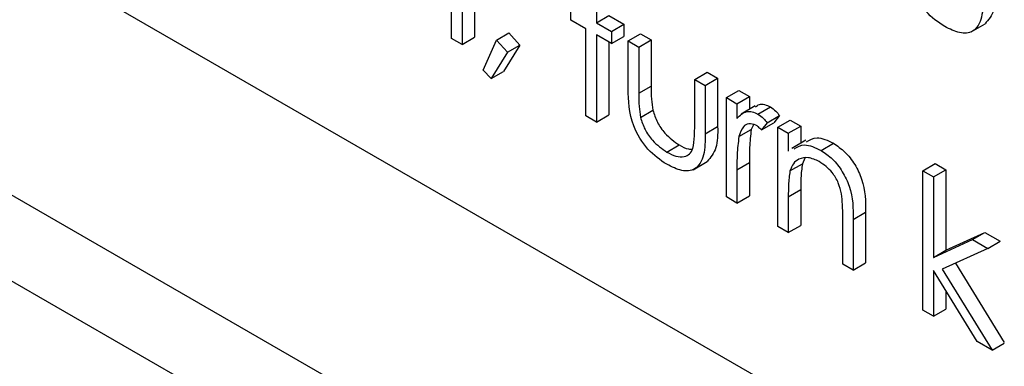
# Model space of a CAD drawing. Units: millimetres. Extents: x 5 to 415, y 5 to 292.
# Drawn here: x 317 to 318, y 218 to 219 of the extents above; entities that cross this region are included whole.
import ezdxf

# ---------------------------------------------------------------- set-up
doc = ezdxf.new("R2010")
doc.units = ezdxf.units.MM

msp = doc.modelspace()

# ---------------------------------------------------------------- linework, layer by layer
at = {"color": 8, "linetype": 'Continuous', "lineweight": 25}
msp.add_line((310.2414, 222.1833), (318.8637, 217.2058), dxfattribs=at)
at = {"color": 7, "linetype": 'Continuous', "lineweight": 25}
for p, q in [((310.1383, 222.1448), (318.8637, 217.1077)), ((315.7519, 219.2855), (318.8637, 217.4891)), ((317.4914, 218.5407), (317.4914, 218.4828)), ((317.6305, 218.5452), (317.6305, 218.4995)), ((317.4652, 218.4816), (317.4652, 218.5349)), ((317.4773, 218.5325), (317.4773, 218.4746)), ((317.6013, 218.5025), (317.6013, 218.5164)), ((317.6305, 218.4995), (317.6447, 218.5076)), ((317.6447, 218.5076), (317.6619, 218.4977)), ((317.6185, 218.4925), (317.6013, 218.5025)), ((317.6305, 218.4995), (317.6478, 218.4895)), ((317.6478, 218.4895), (317.6619, 218.4977)), ((317.6619, 218.4977), (317.6619, 218.4838)), ((318.0578, 218.489), (318.0737, 218.4982)), ((317.5166, 218.4797), (317.5307, 218.4879)), ((317.5307, 218.4879), (317.5431, 218.4739)), ((317.6185, 218.3931), (317.6185, 218.4925)), ((317.6478, 218.4756), (317.6305, 218.4856)), ((317.6305, 218.4856), (317.6305, 218.3861)), ((317.6478, 218.4895), (317.6478, 218.4756)), ((317.6667, 218.4786), (317.6809, 218.4868)), ((317.6809, 218.4868), (317.6929, 218.4798)), ((317.4773, 218.4746), (317.4652, 218.4816)), ((317.4773, 218.4746), (317.4914, 218.4828)), ((317.5014, 218.4453), (317.5166, 218.4797)), ((317.5166, 218.4797), (317.5289, 218.4657)), ((317.5431, 218.4739), (317.5246, 218.4437)), ((317.5289, 218.4657), (317.5431, 218.4739)), ((317.6447, 218.4774), (317.6447, 218.3943)), ((317.6478, 218.4756), (317.6619, 218.4838)), ((317.6667, 218.4786), (317.6788, 218.4716)), ((317.6667, 218.4244), (317.6667, 218.4786)), ((317.6788, 218.4716), (317.6929, 218.4798)), ((317.6929, 218.4798), (317.6929, 218.4272)), ((317.5289, 218.4657), (317.5104, 218.4356)), ((317.6788, 218.4716), (317.6788, 218.4191)), ((317.5104, 218.4356), (317.5014, 218.4453)), ((317.5104, 218.4356), (317.5246, 218.4437)), ((317.7425, 218.4348), (317.7566, 218.443)), ((317.7566, 218.443), (317.7687, 218.436)), ((317.7425, 218.4348), (317.7546, 218.4279)), ((317.7425, 218.3823), (317.7425, 218.4348)), ((317.7546, 218.4279), (317.7687, 218.436)), ((317.7687, 218.436), (317.7687, 218.3809)), ((317.6788, 218.4191), (317.6929, 218.4272)), ((317.7546, 218.4279), (317.7546, 218.3727)), ((317.7787, 218.414), (317.7928, 218.4221)), ((317.7928, 218.4221), (317.8049, 218.4152)), ((317.7787, 218.414), (317.7907, 218.407)), ((317.7787, 218.3006), (317.7787, 218.414)), ((317.7907, 218.407), (317.8049, 218.4152)), ((317.7907, 218.407), (317.7907, 218.3903)), ((317.8049, 218.4152), (317.8049, 218.4006)), ((317.6305, 218.3861), (317.6447, 218.3943)), ((317.6807, 218.3914), (317.6948, 218.3996)), ((317.8114, 218.4044), (317.7955, 218.3952)), ((317.8147, 218.3952), (317.8288, 218.4033)), ((317.6305, 218.3861), (317.6185, 218.3931)), ((317.8252, 218.3852), (317.8186, 218.377)), ((317.8186, 218.377), (317.8327, 218.3852)), ((317.8252, 218.3852), (317.8393, 218.3934)), ((317.8393, 218.3934), (317.8327, 218.3852)), ((317.8372, 218.3802), (317.8514, 218.3883)), ((317.8514, 218.3883), (317.8634, 218.3814)), ((317.7546, 218.3727), (317.7687, 218.3809)), ((317.7929, 218.3694), (317.807, 218.3776)), ((317.8095, 218.3829), (317.807, 218.3776)), ((317.8372, 218.3802), (317.8493, 218.3732)), ((317.8372, 218.2668), (317.8372, 218.3802)), ((317.8493, 218.3732), (317.8634, 218.3814)), ((317.8493, 218.3732), (317.8493, 218.3527)), ((317.8634, 218.3814), (317.8634, 218.3619)), ((317.8691, 218.3652), (317.8532, 218.356)), ((317.8867, 218.3536), (317.9008, 218.3618)), ((317.7108, 218.3517), (317.725, 218.3599)), ((317.7408, 218.3317), (317.7567, 218.3409)), ((317.7907, 218.3317), (317.8049, 218.3399)), ((317.8049, 218.3399), (317.8049, 218.3018)), ((317.8512, 218.3302), (317.8653, 218.3383)), ((317.8683, 218.3448), (317.8653, 218.3383)), ((318.0026, 218.3304), (318.0167, 218.3386)), ((318.0167, 218.3386), (318.0288, 218.3316)), ((317.7907, 218.3317), (317.7907, 218.2936)), ((318.0026, 218.3304), (318.0147, 218.3235)), ((318.0026, 218.1713), (318.0026, 218.3304)), ((318.0147, 218.3235), (318.0288, 218.3316)), ((318.0288, 218.3316), (318.0288, 218.2397)), ((318.0147, 218.3235), (318.0147, 218.2315)), ((317.8493, 218.3008), (317.8634, 218.309)), ((317.8634, 218.309), (317.8634, 218.268)), ((317.7907, 218.2936), (317.7787, 218.3006)), ((317.7907, 218.2936), (317.8049, 218.3018)), ((317.8493, 218.3008), (317.8493, 218.2598)), ((317.9234, 218.275), (317.9375, 218.2831)), ((317.9375, 218.2831), (317.9375, 218.2252)), ((317.9113, 218.224), (317.9113, 218.2774)), ((317.9234, 218.275), (317.9234, 218.2171)), ((317.8493, 218.2598), (317.8372, 218.2668)), ((317.8493, 218.2598), (317.8634, 218.268)), ((318.0288, 218.2397), (318.0735, 218.2601)), ((318.0593, 218.2519), (318.0735, 218.2601)), ((318.0735, 218.2601), (318.0908, 218.2501)), ((318.0147, 218.2315), (318.0593, 218.2519)), ((318.0593, 218.2519), (318.0767, 218.2419)), ((318.0767, 218.2419), (318.0908, 218.2501)), ((318.0147, 218.2315), (318.0288, 218.2397)), ((318.0767, 218.2419), (318.0248, 218.2182)), ((317.9234, 218.2171), (317.9113, 218.224)), ((317.9234, 218.2171), (317.9375, 218.2252)), ((318.0645, 218.1356), (318.0147, 218.2166)), ((318.0147, 218.2166), (318.0147, 218.1644)), ((318.0248, 218.2182), (318.0818, 218.1256)), ((318.0398, 218.225), (318.0956, 218.1343)), ((318.0288, 218.1936), (318.0288, 218.1725)), ((318.0147, 218.1644), (318.0026, 218.1713)), ((318.0147, 218.1644), (318.0288, 218.1725)), ((318.0818, 218.1256), (318.0645, 218.1356)), ((318.0818, 218.1256), (318.0956, 218.1335))]:
    msp.add_line(p, q, dxfattribs=at)
for points, knots in [([(318.0277, 218.4951), (318.0202, 218.5001), (318.0053, 218.51), (317.9844, 218.5448), (317.9839, 218.5677), (317.9836, 218.5817)], [0, 0, 0, 0, 0.280961, 0.559804, 1, 1, 1, 1]), ([(318.0715, 218.53), (318.0714, 218.5215), (318.0712, 218.5048), (318.0617, 218.4882), (318.0449, 218.4864), (318.0334, 218.4922), (318.0277, 218.4951)], [0, 0, 0, 0, 0.28148, 0.559636, 0.779296, 1, 1, 1, 1]), ([(318.0856, 218.5381), (318.0857, 218.5295), (318.0858, 218.5124), (318.0776, 218.5029), (318.0736, 218.4983)], [0, 0, 0, 0, 0.5070949, 1, 1, 1, 1]), ([(317.7107, 218.3378), (317.7032, 218.3428), (317.6884, 218.3528), (317.6675, 218.3875), (317.667, 218.4104), (317.6667, 218.4244)], [0, 0, 0, 0, 0.280962, 0.559802, 1, 1, 1, 1]), ([(317.6788, 218.4191), (317.6788, 218.4141), (317.6787, 218.4052), (317.6801, 218.3956), (317.6807, 218.3914)], [0, 0, 0, 0, 0.560392, 1, 1, 1, 1]), ([(317.6929, 218.4272), (317.6929, 218.4222), (317.6929, 218.4133), (317.6942, 218.4038), (317.6948, 218.3996)], [0, 0, 0, 0, 0.560392, 1, 1, 1, 1]), ([(317.812, 218.4033), (317.8133, 218.4045), (317.816, 218.4069), (317.8222, 218.4064), (317.8266, 218.4044), (317.8288, 218.4033)], [0, 0, 0, 0, 0.319556, 0.659892, 1, 1, 1, 1]), ([(317.6948, 218.3996), (317.6963, 218.3949), (317.6993, 218.3856), (317.7101, 218.3703), (317.7193, 218.3638), (317.725, 218.3599)], [0, 0, 0, 0, 0.280099, 0.56055, 1, 1, 1, 1]), ([(317.7907, 218.3903), (317.7941, 218.3937), (317.7988, 218.3984), (317.808, 218.3983), (317.8125, 218.3962), (317.8147, 218.3952)], [0, 0, 0, 0, 0.558804, 0.779476, 1, 1, 1, 1]), ([(317.8147, 218.3952), (317.8168, 218.3937), (317.8205, 218.391), (317.8238, 218.387), (317.8252, 218.3852)], [0, 0, 0, 0, 0.5592315, 1, 1, 1, 1]), ([(317.8288, 218.4033), (317.8309, 218.4018), (317.8346, 218.3992), (317.8379, 218.3952), (317.8393, 218.3934)], [0, 0, 0, 0, 0.5592315, 1, 1, 1, 1]), ([(317.6807, 218.3914), (317.6822, 218.3868), (317.6851, 218.3775), (317.6959, 218.3622), (317.7052, 218.3557), (317.7108, 218.3517)], [0, 0, 0, 0, 0.280099, 0.56055, 1, 1, 1, 1]), ([(317.8124, 218.3826), (317.8096, 218.3835), (317.8039, 218.3853), (317.7965, 218.3804), (317.7943, 218.3736), (317.7929, 218.3694)], [0, 0, 0, 0, 0.278355, 0.55876, 1, 1, 1, 1]), ([(317.7546, 218.3727), (317.7545, 218.3643), (317.7542, 218.3476), (317.7448, 218.3309), (317.728, 218.3291), (317.7165, 218.3349), (317.7107, 218.3378)], [0, 0, 0, 0, 0.281479, 0.559631, 0.779297, 1, 1, 1, 1]), ([(317.7405, 218.3558), (317.7413, 218.3605), (317.7426, 218.3689), (317.7425, 218.3782), (317.7425, 218.3823)], [0, 0, 0, 0, 0.559292, 1, 1, 1, 1]), ([(317.7687, 218.3809), (317.7688, 218.3722), (317.7688, 218.3551), (317.7607, 218.3457), (317.7566, 218.341)], [0, 0, 0, 0, 0.5070979, 1, 1, 1, 1]), ([(317.807, 218.3776), (317.8062, 218.3708), (317.8048, 218.3587), (317.8049, 218.3456), (317.8049, 218.3399)], [0, 0, 0, 0, 0.559603, 1, 1, 1, 1]), ([(317.8186, 218.377), (317.8175, 218.3782), (317.8155, 218.3804), (317.8133, 218.3819), (317.8124, 218.3826)], [0, 0, 0, 0, 0.5604595, 1, 1, 1, 1]), ([(317.7929, 218.3694), (317.7921, 218.3626), (317.7907, 218.3505), (317.7907, 218.3375), (317.7907, 218.3317)], [0, 0, 0, 0, 0.559603, 1, 1, 1, 1]), ([(317.87, 218.3634), (317.8738, 218.3657), (317.8821, 218.3708), (317.8942, 218.365), (317.9008, 218.3618)], [0, 0, 0, 0, 0.45155, 1, 1, 1, 1]), ([(317.9008, 218.3618), (317.9052, 218.3588), (317.914, 218.3528), (317.9256, 218.338), (317.9373, 218.3131), (317.9374, 218.2955), (317.9375, 218.2831)], [0, 0, 0, 0, 0.187034, 0.373891, 0.560644, 1, 1, 1, 1]), ([(317.7108, 218.3517), (317.7143, 218.3499), (317.7213, 218.3464), (317.7302, 218.346), (317.737, 218.3492), (317.7394, 218.3536), (317.7405, 218.3558)], [0, 0, 0, 0, 0.280278, 0.560034, 0.780047, 1, 1, 1, 1]), ([(317.725, 218.3599), (317.7285, 218.3579), (317.7339, 218.355), (317.7385, 218.3551), (317.7401, 218.3551)], [0, 0, 0, 0, 0.664541, 1, 1, 1, 1]), ([(317.8558, 218.3553), (317.8596, 218.3576), (317.868, 218.3627), (317.88, 218.3568), (317.8867, 218.3536)], [0, 0, 0, 0, 0.45155, 1, 1, 1, 1]), ([(317.8867, 218.3536), (317.8911, 218.3506), (317.8999, 218.3447), (317.9114, 218.3298), (317.9231, 218.3049), (317.9233, 218.2873), (317.9234, 218.275)], [0, 0, 0, 0, 0.187034, 0.373891, 0.560644, 1, 1, 1, 1]), ([(317.8846, 218.3409), (317.8803, 218.3429), (317.8718, 218.3467), (317.8618, 218.3445), (317.8545, 218.3392), (317.8523, 218.3332), (317.8512, 218.3302)], [0, 0, 0, 0, 0.279555, 0.559362, 0.779651, 1, 1, 1, 1]), ([(317.8653, 218.3383), (317.8646, 218.3331), (317.8634, 218.3237), (317.8634, 218.3135), (317.8634, 218.309)], [0, 0, 0, 0, 0.559623, 1, 1, 1, 1]), ([(317.9099, 218.304), (317.9089, 218.3081), (317.907, 218.3165), (317.8983, 218.3314), (317.8898, 218.3373), (317.8846, 218.3409)], [0, 0, 0, 0, 0.281197, 0.561318, 1, 1, 1, 1]), ([(317.8512, 218.3302), (317.8505, 218.3249), (317.8493, 218.3155), (317.8493, 218.3053), (317.8493, 218.3008)], [0, 0, 0, 0, 0.559623, 1, 1, 1, 1]), ([(317.9113, 218.2774), (317.9113, 218.2822), (317.9114, 218.2908), (317.9103, 218.2999), (317.9099, 218.304)], [0, 0, 0, 0, 0.5602133, 1, 1, 1, 1])]:
    msp.add_open_spline(points, degree=3, knots=knots, dxfattribs=at)

doc.saveas('drawing.dxf')
